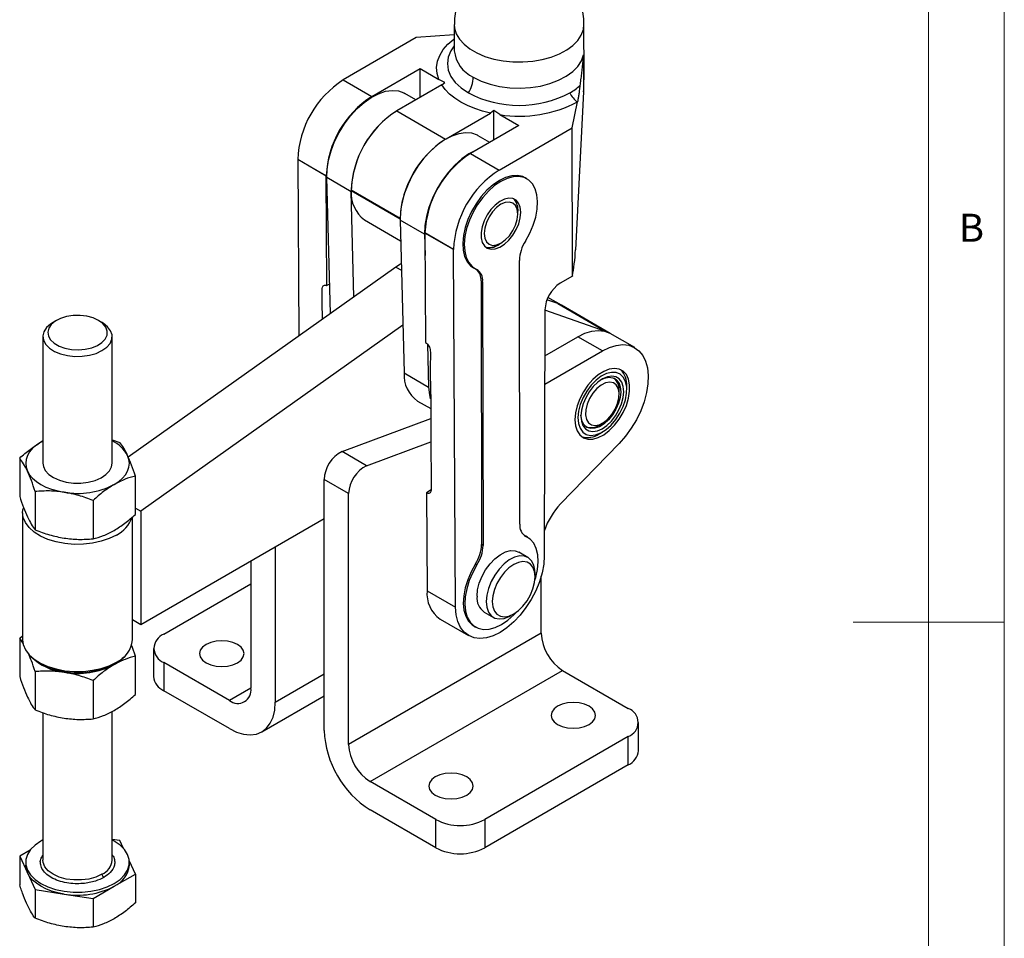
# Model space of a CAD drawing. Units: millimetres. Extents: x 5 to 297, y 6 to 206.
# Drawn here: x 227 to 292, y 85 to 146 of the extents above; entities that cross this region are included whole.
import ezdxf

# ---------------------------------------------------------------- set-up
doc = ezdxf.new("R2010")
doc.units = ezdxf.units.MM
doc.layers.add('SLD-0', color=179, linetype='Continuous')
doc.styles.add('SLDTEXTSTYLE1', font='TXT', dxfattribs={"width": 0.75})

msp = doc.modelspace()

# ---------------------------------------------------------------- linework, layer by layer
at = {"color": 7, "linetype": 'Continuous', "lineweight": 25}
for p, q in [((255.949792, 145.470243), (255.952468, 143.74539)), ((264.526384, 142.148843), (264.52121, 145.483543)), ((253.440947, 144.606281), (248.611289, 141.808195)), ((255.950859, 144.78215), (253.440947, 144.606281)), ((264.493675, 143.462652), (264.497452, 141.028462)), ((250.500274, 140.717707), (253.686121, 142.563443)), ((253.689074, 140.660685), (253.686121, 142.563443)), ((253.686121, 142.563443), (254.935535, 141.842172)), ((248.611289, 141.808195), (250.500274, 140.717707)), ((255.120515, 141.489998), (252.146823, 139.767174)), ((255.332614, 141.648757), (254.935535, 141.842172)), ((255.120515, 141.489998), (255.332614, 141.648757)), ((253.417089, 140.503109), (252.69064, 140.922479)), ((264.497452, 141.028462), (263.963132, 130.588564)), ((263.744503, 138.658165), (264.095233, 140.357695)), ((264.09584, 140.360639), (264.095233, 140.357695)), ((252.146823, 139.767174), (255.379311, 137.901099)), ((255.403217, 137.914949), (258.353003, 139.623922)), ((258.565102, 139.782681), (258.353003, 139.623922)), ((258.56811, 137.844077), (258.565102, 139.782681)), ((258.962293, 139.517574), (258.565102, 139.782681)), ((258.962293, 139.517574), (260.211707, 138.796303)), ((260.211707, 138.796303), (257.025859, 136.950566)), ((258.914845, 135.860078), (263.744503, 138.658165)), ((263.75973, 128.845179), (263.744503, 138.658165)), ((258.296125, 137.686501), (257.539372, 138.123366)), ((257.025859, 136.950566), (258.914845, 135.860078)), ((247.487199, 135.472628), (245.598214, 136.563116)), ((245.598214, 136.563116), (245.598279, 136.545601)), ((247.487265, 135.455113), (245.598279, 136.545601)), ((245.598279, 136.545601), (245.666254, 124.889483)), ((247.487265, 135.455113), (247.487199, 135.472628)), ((247.529409, 128.228384), (247.487265, 135.455113)), ((249.135132, 134.42323), (247.518888, 135.356268)), ((247.758041, 126.375161), (247.518888, 135.356268)), ((260.747385, 135.281703), (260.646369, 135.340018)), ((252.366236, 132.65602), (249.133748, 134.522095)), ((249.133748, 134.522095), (249.133813, 134.504581)), ((249.133813, 134.504581), (252.366301, 132.638505)), ((249.3199, 127.484462), (249.135132, 134.42323)), ((260.144406, 132.953856), (260.144406, 133.187116)), ((260.16212, 133.15657), (260.144406, 133.145629)), ((250.021518, 132.566165), (252.404004, 131.190785)), ((252.366301, 132.638512), (252.366301, 132.638505)), ((252.366301, 132.638505), (252.36762, 132.557154)), ((253.983864, 131.624116), (252.36762, 132.557154)), ((252.36762, 132.557154), (252.636702, 122.452111)), ((253.983864, 131.624116), (254.021455, 130.212434)), ((255.90177, 130.614999), (254.012785, 131.705487)), ((254.012785, 131.705487), (254.01285, 131.687972)), ((255.901835, 130.597484), (254.01285, 131.687972)), ((254.01285, 131.687972), (254.054994, 124.461244)), ((258.831421, 130.912713), (259.033419, 131.029361)), ((255.901835, 130.597484), (255.90177, 130.614999)), ((256.039593, 106.975149), (255.901835, 130.597484)), ((260.277313, 112.46012), (260.250272, 129.887469)), ((252.086617, 129.449505), (234.403473, 116.890165)), ((257.218076, 129.401397), (257.319092, 129.343082)), ((247.706601, 128.306906), (247.529409, 128.228384)), ((257.724894, 128.541218), (257.751931, 111.117248)), ((257.724894, 128.541218), (257.825909, 128.482903)), ((257.825909, 128.482903), (257.852946, 111.058933)), ((263.75973, 128.845179), (262.950761, 128.376499)), ((263.762854, 128.860318), (263.75973, 128.845179)), ((262.786258, 127.034044), (262.075389, 127.283163)), ((263.030942, 126.921895), (262.140465, 127.435957)), ((262.786258, 127.034044), (266.018746, 125.167968)), ((263.030942, 126.921895), (262.786258, 127.034044)), ((266.26343, 125.055819), (263.030942, 126.921895)), ((261.942422, 126.631564), (261.898397, 110.369476)), ((266.018746, 125.167968), (261.942327, 126.596522)), ((229.654419, 125.919173), (229.431846, 125.790643)), ((232.66486, 125.790643), (232.442287, 125.919173)), ((252.552389, 125.618386), (235.230385, 113.315544)), ((266.26343, 125.055819), (266.018746, 125.167968)), ((267.879674, 124.122781), (266.26343, 125.055819)), ((228.762639, 124.857757), (228.762639, 116.482731)), ((233.334067, 116.482731), (233.334067, 124.857757)), ((254.177582, 124.349276), (254.252946, 121.519073)), ((261.934165, 123.581354), (264.120747, 124.843642)), ((265.736991, 123.910604), (264.120747, 124.843642)), ((261.929105, 121.712358), (265.736991, 123.910604)), ((252.636702, 122.452111), (254.252946, 121.519073)), ((266.848159, 121.052607), (266.848159, 121.285866)), ((267.353236, 121.344181), (267.353236, 121.571609)), ((253.523088, 120.595047), (254.390876, 120.094083)), ((248.537705, 117.25121), (254.394525, 119.440259)), ((265.535174, 119.011463), (265.737172, 119.128112)), ((265.540306, 118.431183), (265.737254, 118.544916)), ((228.762639, 117.957993), (228.623987, 117.882288)), ((228.623987, 117.882288), (228.762639, 117.949254)), ((233.334067, 118.027109), (233.84777, 117.848752)), ((250.153949, 116.318172), (254.403085, 117.906333)), ((250.153949, 116.318172), (248.537705, 117.25121)), ((266.847658, 117.796357), (262.976242, 113.800434)), ((227.224279, 116.824206), (227.224279, 114.291435)), ((234.872428, 113.10839), (234.872428, 115.641161)), ((247.352215, 98.832558), (247.352215, 115.418061)), ((248.968459, 114.485023), (247.352215, 115.418061)), ((228.248936, 114.616615), (228.248936, 112.083843)), ((254.415019, 114.737985), (254.112957, 114.521822)), ((232.073011, 114.025092), (232.073011, 111.492321)), ((248.968459, 97.89952), (248.968459, 114.485023)), ((254.112957, 114.521822), (254.150608, 108.065637)), ((234.872428, 113.522188), (235.230385, 113.315544)), ((235.230385, 113.315544), (235.230385, 105.832617)), ((227.419782, 113.216568), (227.419782, 104.817862)), ((234.676924, 104.817862), (234.676924, 112.944115)), ((235.230385, 105.832617), (247.352215, 112.8304)), ((260.683116, 111.658256), (260.581976, 111.710127)), ((260.784131, 111.599941), (260.683116, 111.658256)), ((244.119727, 110.964325), (244.119727, 100.698634)), ((257.852946, 111.058933), (257.751931, 111.117248)), ((242.503483, 110.031287), (242.503483, 101.631671)), ((260.81884, 110.260282), (260.212749, 110.610171)), ((257.349495, 109.837376), (257.450511, 109.779061)), ((261.29232, 108.98052), (261.29232, 109.213779)), ((261.696381, 105.247193), (261.696381, 109.028953)), ((236.745613, 105.188613), (242.503483, 108.51256)), ((254.150608, 108.065637), (256.039593, 106.975149)), ((234.676924, 106.152122), (235.230385, 105.832617)), ((255.008724, 106.191517), (256.897709, 105.101029)), ((257.92722, 106.65109), (258.533312, 106.301201)), ((259.676339, 106.414514), (259.878337, 106.531163)), ((257.254823, 105.719635), (257.355838, 105.66132)), ((227.224279, 104.92604), (227.419782, 105.090621)), ((227.224279, 104.92604), (227.224279, 102.393269)), ((227.477206, 104.562838), (227.224279, 104.92604)), ((261.696381, 105.247193), (248.968459, 97.89952)), ((236.076143, 104.255575), (236.076143, 102.389196)), ((234.872428, 101.210224), (234.872428, 103.742995)), ((228.482149, 103.336905), (228.684212, 103.220219)), ((233.412494, 103.220219), (233.614557, 103.336905)), ((236.745613, 103.322537), (236.745613, 101.456158)), ((241.089269, 100.814998), (236.745613, 103.322537)), ((228.248936, 102.718448), (228.248936, 100.185677)), ((250.382673, 95.45003), (263.110595, 102.797703)), ((263.110595, 102.797703), (267.454251, 100.290164)), ((232.073011, 102.126926), (232.073011, 99.594155)), ((241.089269, 98.948619), (236.745613, 101.456158)), ((243.231952, 98.736442), (247.352215, 101.115019)), ((228.762639, 100.00673), (228.762639, 90.260106)), ((233.334067, 90.260106), (233.334067, 100.085428)), ((268.123721, 97.490747), (268.123721, 99.357126)), ((267.454251, 98.424088), (257.958817, 92.942491)), ((267.454251, 96.557709), (267.454251, 98.424088)), ((267.454251, 96.557709), (257.958817, 91.076112)), ((254.726329, 92.942491), (250.382673, 95.45003)), ((254.726329, 91.076112), (250.382673, 93.583651)), ((254.726329, 91.076112), (254.726329, 92.942491)), ((257.958817, 92.942491), (257.958817, 91.076112)), ((233.84777, 91.549559), (233.334067, 91.62902)), ((233.472719, 91.519684), (233.334067, 91.59539)), ((234.084422, 91.039699), (233.84777, 91.549559)), ((227.915195, 90.92387), (227.224279, 90.525012)), ((227.224279, 90.525012), (227.736607, 89.421216)), ((227.224279, 90.525012), (227.224279, 88.628723)), ((227.619782, 90.120127), (227.619782, 89.93349)), ((234.872428, 89.341967), (234.474125, 90.200097)), ((234.476924, 89.93349), (234.476924, 90.120127)), ((227.736607, 89.421216), (228.248936, 88.317421)), ((233.472719, 88.533933), (234.872428, 89.341967)), ((234.872428, 89.341967), (234.872428, 87.445679)), ((232.073011, 87.725898), (233.472719, 88.533933)), ((228.248936, 88.317421), (230.160973, 88.021659)), ((228.248936, 88.317421), (228.248936, 86.421132)), ((230.160973, 88.021659), (232.073011, 87.725898)), ((232.073011, 87.725898), (232.073011, 85.82961))]:
    msp.add_line(p, q, dxfattribs=at)
at = {"color": 8, "linetype": 'Continuous', "lineweight": 25}
for p, q in [((252.086617, 129.449505), (252.456051, 129.236235)), ((260.682991, 111.651812), (260.584672, 111.708571)), ((244.119727, 100.698634), (247.352215, 102.564709)), ((242.503483, 101.631406), (241.089269, 100.814998))]:
    msp.add_line(p, q, dxfattribs=at)
at = {"color": 8, "linetype": 'Continuous', "lineweight": 25, "flags": 128}
for points in [[(255.949793, 145.469359), (255.969434, 145.235455), (256.081995, 144.861739), (256.291912, 144.502442), (256.594262, 144.165985), (256.981961, 143.860255), (257.445919, 143.592418), (257.975263, 143.368751), (258.557585, 143.194497), (259.179236, 143.07374), (259.825645, 143.009311), (260.481661, 143.002721), (261.131906, 143.054122), (261.761141, 143.162312), (262.354616, 143.324753), (262.898421, 143.537639), (263.379809, 143.795979), (263.787498, 144.093718), (264.11193, 144.423878), (264.345502, 144.77872), (264.48274, 145.149926), (264.521211, 145.482389)], [(254.935535, 141.842172), (254.81605, 142.238521), (254.784796, 142.640531), (254.842281, 143.041664), (254.987571, 143.435393), (255.218303, 143.815315), (255.530722, 144.175249), (255.919747, 144.50934), (255.951246, 144.532761)], [(232.664597, 89.327068), (232.264426, 89.142841), (231.803277, 89.014638), (231.304272, 88.948888), (230.792434, 88.948888), (230.293429, 89.014638), (229.83228, 89.142841), (229.432109, 89.327068), (229.112983, 89.558082), (228.890905, 89.824298), (228.777011, 90.112367), (228.762639, 90.260106)]]:
    msp.add_lwpolyline(points, dxfattribs=at)
at = {"color": 7, "linetype": 'Continuous', "lineweight": 25, "flags": 128}
for points in [[(255.95197, 144.066524), (255.727592, 143.739742), (255.553807, 143.320934), (255.4954, 142.891678), (255.553809, 142.462542), (255.727594, 142.044093), (256.012478, 141.646636), (256.401446, 141.279956), (256.884919, 140.953083)], [(257.207724, 141.996332), (257.728589, 141.740309), (258.313413, 141.535557), (258.947291, 141.387294), (259.614069, 141.299299), (260.296752, 141.273814), (260.977943, 141.311489), (261.64028, 141.411363), (262.266883, 141.570892), (262.841783, 141.786009), (263.350328, 142.051233), (263.779556, 142.359803), (264.11853, 142.703855), (264.358609, 143.074621), (264.493675, 143.462652)], [(258.353003, 139.623922), (257.811852, 139.758334), (257.299029, 139.925741), (256.820517, 140.124192), (256.381899, 140.35137), (255.988291, 140.604625), (255.644287, 140.881003), (255.353899, 141.17728), (255.120515, 141.489998)], [(247.518888, 135.356268), (247.541831, 135.918002), (247.638794, 136.51157), (247.807391, 137.122357), (248.04347, 137.735322), (248.341217, 138.335373), (248.693302, 138.907734), (249.091054, 139.438312), (249.52468, 139.914042), (249.983503, 140.323211), (250.456224, 140.655742), (250.931205, 140.903449), (251.396748, 141.060232), (251.841391, 141.122229), (252.254186, 141.087916), (252.624967, 140.958136), (252.69064, 140.922479)], [(257.539372, 138.123366), (257.4737, 138.159022), (257.102918, 138.288802), (256.690123, 138.323116), (256.24548, 138.261118), (255.779937, 138.104336), (255.304957, 137.856629), (254.832235, 137.524097), (254.373412, 137.114929), (253.939786, 136.639198), (253.542034, 136.10862), (253.189949, 135.536259), (252.892202, 134.936208), (252.656123, 134.323243), (252.487526, 133.712457), (252.390563, 133.118888), (252.36762, 132.557154)], [(257.435571, 137.187935), (257.396181, 137.171298), (256.921201, 136.923591), (256.448479, 136.591059), (255.989657, 136.181891), (255.55603, 135.70616), (255.158278, 135.175582), (254.806193, 134.603221), (254.508446, 134.00317), (254.272367, 133.390205), (254.10377, 132.779419), (254.006807, 132.185851), (253.983864, 131.624116)], [(260.646369, 135.340018), (260.470394, 135.42261), (260.126388, 135.496476), (259.747027, 135.477802), (259.343544, 135.36714), (258.927883, 135.167766), (258.51235, 134.885583), (258.109248, 134.528946), (257.730511, 134.108413), (257.387352, 133.636433), (257.089929, 133.126981), (256.847049, 132.595139), (256.665902, 132.056653), (256.551851, 131.527464), (256.508273, 131.02324), (256.536457, 130.558909), (256.63557, 130.148217), (256.802676, 129.803324), (257.03283, 129.53444), (257.218076, 129.401397)], [(260.652715, 131.163966), (260.938013, 131.680089), (261.16692, 132.214931), (261.332657, 132.752659), (261.430318, 133.277353), (261.457012, 133.773478), (261.411949, 134.226347), (261.296462, 134.622552), (261.11397, 134.950363), (260.869877, 135.200075), (260.57141, 135.364295), (260.227403, 135.438161), (259.848042, 135.419487), (259.444559, 135.308825), (259.028898, 135.109451), (258.613366, 134.827269), (258.210264, 134.470631), (257.831527, 134.050098), (257.488367, 133.578119), (257.190944, 133.068667), (256.948064, 132.536824), (256.766917, 131.998338), (256.652866, 131.469149), (256.609288, 130.964925), (256.637472, 130.500594), (256.736585, 130.089902), (256.903692, 129.745009), (257.133845, 129.476125), (257.420232, 129.291211)], [(260.346434, 133.073199), (260.310495, 133.402092), (260.205698, 133.672238), (260.037694, 133.869075), (259.815539, 133.98199), (259.55121, 134.004897), (259.258957, 133.936561), (258.954536, 133.780666), (258.654357, 133.545615), (258.374604, 133.244081), (258.130358, 132.89232), (257.934787, 132.509294), (257.798433, 132.115654), (257.728648, 131.732619), (257.729194, 131.380841), (257.800041, 131.079282), (257.937371, 130.844201), (258.133778, 130.688271), (258.378676, 130.619897), (258.658861, 130.642766), (258.959229, 130.755645), (259.263587, 130.952449), (259.555527, 131.222568), (259.81931, 131.551439), (260.040716, 131.921334), (260.207808, 132.312311), (260.311579, 132.703292), (260.346434, 133.073199)], [(257.92207, 131.670929), (257.959932, 131.360686), (258.070939, 131.115301), (258.247524, 130.951496), (258.477654, 130.880433), (258.745647, 130.906956), (259.033238, 131.029257), (259.320829, 131.239002), (259.588822, 131.521896), (259.818952, 131.858662), (259.995538, 132.226348), (260.106544, 132.599899), (260.144406, 132.953856), (260.106544, 133.264099), (259.995538, 133.509484), (259.818952, 133.67329), (259.588822, 133.744352), (259.320829, 133.717829), (259.033238, 133.595528), (258.745647, 133.385783), (258.477654, 133.102889), (258.247524, 132.766123), (258.070939, 132.398437), (257.959932, 132.024886), (257.92207, 131.670929)], [(252.444263, 129.678916), (252.385694, 129.644697), (252.086617, 129.449505)], [(263.030942, 126.921895), (262.994449, 126.942256), (262.786258, 127.034044)], [(229.431846, 125.790643), (229.266837, 125.684446), (229.000645, 125.444033), (228.830202, 125.176206), (228.763477, 124.893488), (228.80359, 124.6091), (228.948666, 124.336339), (229.191921, 124.087959), (229.521981, 123.875574), (229.923412, 123.709114), (230.377444, 123.596364), (230.862847, 123.542595), (231.356925, 123.550321), (231.836573, 123.619182), (232.279366, 123.745957), (232.664597, 123.924719)], [(232.442061, 125.919304), (232.083082, 126.083163), (231.668321, 126.194814), (231.220137, 126.248238), (230.762692, 126.240554), (230.320648, 126.172177), (229.917834, 126.046793), (229.575967, 125.871161), (229.313476, 125.65475), (229.144513, 125.409227), (229.078187, 125.147827), (229.118073, 124.884644), (229.26202, 124.633864), (229.50227, 124.409009), (229.825869, 124.222199), (230.215372, 124.083506), (230.649782, 124.000407), (231.105679, 123.977381), (231.558485, 124.01567), (231.98379, 124.113211), (232.358666, 124.264743), (232.662902, 124.462099), (232.880097, 124.694638), (232.998543, 124.949825), (233.011853, 125.213902), (232.91931, 125.472633), (232.725904, 125.71207), (232.442061, 125.919304)], [(232.664597, 123.924719), (232.974255, 124.147108), (233.19386, 124.402727), (233.313143, 124.679622), (233.326527, 124.964847), (233.233387, 125.245064), (233.038076, 125.507171), (232.749728, 125.738912), (232.66486, 125.790643)], [(264.120747, 124.843642), (264.584655, 125.070204), (265.037627, 125.208932), (265.468985, 125.256557), (265.868561, 125.211956), (266.226937, 125.076181), (266.26343, 125.055819)], [(265.736991, 123.910604), (266.200899, 124.137166), (266.653871, 124.275894), (267.085229, 124.32352), (267.484806, 124.278919), (267.843181, 124.143143), (268.151907, 123.919393), (268.403707, 123.612944), (268.592644, 123.231018), (268.714266, 122.782621), (268.765704, 122.27832), (268.745747, 121.730005), (268.654865, 121.1506), (268.495199, 120.553764), (268.270515, 119.953566), (267.986109, 119.364155), (267.648684, 118.799424), (267.266194, 118.272686), (266.847658, 117.796357)], [(263.923768, 119.364391), (263.960884, 118.964331), (264.070715, 118.623503), (264.248764, 118.355861), (264.48774, 118.172363), (264.777861, 118.080521), (265.107249, 118.084094), (265.462419, 118.182938), (265.82883, 118.373004), (266.191481, 118.646512), (266.535525, 118.992264), (266.846877, 119.396105), (267.11279, 119.841502), (267.322378, 120.310221), (267.467059, 120.783071), (267.540912, 121.240694), (267.540912, 121.664355), (267.467059, 122.03671), (267.322378, 122.342514), (267.11279, 122.569247), (266.846877, 122.707627), (266.535525, 122.751989), (266.191481, 122.700517), (265.82883, 122.555317), (265.462419, 122.322334), (265.107249, 122.011108), (264.777861, 121.634378), (264.48774, 121.207569), (264.248764, 120.748154), (264.070715, 120.274942), (263.960884, 119.807306), (263.923768, 119.364391)], [(264.120842, 119.498316), (264.154874, 119.116299), (264.262884, 118.794826), (264.439822, 118.548931), (264.677415, 118.390111), (264.964551, 118.325792), (265.287807, 118.358982), (265.632065, 118.488129), (265.98123, 118.707194), (266.318975, 119.005933), (266.629506, 119.370378), (266.898305, 119.783489), (267.112802, 120.225948), (267.262968, 120.677066), (267.34178, 121.11575), (267.345555, 121.521488), (267.274114, 121.875307), (267.1308, 122.160663), (266.922313, 122.364214), (266.658401, 122.476442), (266.351405, 122.492098), (266.01568, 122.410451), (265.666924, 122.235319), (265.321444, 121.97489), (264.995395, 121.641342), (264.704022, 121.250272), (264.460949, 120.819965), (264.277543, 120.370542), (264.162379, 119.923017), (264.120842, 119.498316)], [(265.752297, 122.056465), (265.436566, 121.8371), (265.135898, 121.546231), (264.865372, 121.198444), (264.638553, 120.811179), (264.466814, 120.403854), (264.358767, 119.996895), (264.31983, 119.610708), (264.351955, 119.264658), (264.453532, 118.976098), (264.619467, 118.759497), (264.841439, 118.625716), (265.108318, 118.581464), (265.406721, 118.62896), (265.721686, 118.765822), (266.037417, 118.985187), (266.338085, 119.276056), (266.60861, 119.623842), (266.83543, 120.011107), (267.007169, 120.418432), (267.115216, 120.825391), (267.154153, 121.211578), (267.122027, 121.557628), (267.020451, 121.846189), (266.854516, 122.06279), (266.632544, 122.196571), (266.365665, 122.240823), (266.067262, 122.193327), (265.752297, 122.056465)], [(264.645884, 120.023974), (264.628662, 119.679658), (264.686972, 119.385191), (264.816838, 119.160641), (265.009412, 119.021311), (265.251569, 118.976695), (265.526806, 119.029835), (265.816368, 119.177109), (266.10052, 119.40848), (266.359898, 119.708181), (266.576826, 120.055788), (266.736521, 120.427611), (266.828099, 120.798312), (266.84532, 121.142629), (266.787011, 121.437096), (266.657144, 121.661646), (266.464571, 121.800976), (266.222414, 121.845591), (265.947176, 121.792451), (265.657615, 121.645178), (265.373463, 121.413807), (265.114085, 121.114106), (264.897157, 120.766499), (264.737462, 120.394675), (264.645884, 120.023974)], [(265.685328, 122.016812), (265.878523, 122.103381), (266.17033, 122.166977), (266.43333, 122.13906), (266.653344, 122.021134), (266.818512, 121.819557), (266.919929, 121.545196), (266.952128, 121.212842)], [(254.252946, 121.519073), (254.304589, 121.003005), (254.364901, 120.741514)], [(266.952128, 121.212842), (266.913373, 120.840411), (266.805753, 120.447982), (266.63507, 120.056711), (266.410526, 119.687692), (266.144225, 119.360817), (265.850525, 119.09371), (265.545258, 118.90077), (265.244882, 118.792398), (264.96559, 118.774436), (264.722438, 118.847854), (264.528536, 119.008693), (264.394336, 119.248282), (264.327073, 119.553705), (264.320681, 119.652918)], [(228.623987, 117.882288), (228.328284, 117.687635), (228.079123, 117.472367), (227.880766, 117.240166), (227.736607, 116.995004), (227.649114, 116.741078), (227.619782, 116.482731), (227.649114, 116.224384), (227.736607, 115.970458)], [(233.472719, 115.083174), (233.768422, 115.277826), (234.017583, 115.493095), (234.21594, 115.725296), (234.360099, 115.970458), (234.447593, 116.224384), (234.476924, 116.482731), (234.447593, 116.741078), (234.360099, 116.995004)], [(227.736607, 115.970458), (227.880766, 115.725296), (228.079123, 115.493095), (228.328284, 115.277826), (228.623987, 115.083174), (228.961171, 114.912469), (229.334067, 114.768631), (229.736296, 114.654122), (230.160973, 114.570901)], [(228.762639, 116.482731), (228.789503, 116.281021), (228.917427, 116.005414), (229.14499, 115.752126), (229.461552, 115.533), (229.852312, 115.358282), (230.298997, 115.236143), (230.780721, 115.172292), (231.274959, 115.169717), (231.758601, 115.228536), (232.209033, 115.346), (232.605193, 115.516616), (232.928557, 115.732407), (233.164004, 115.983282), (233.300526, 116.257511), (233.334067, 116.482731)], [(233.614141, 111.73537), (233.143614, 111.506352), (232.61281, 111.326534), (232.037, 111.201089), (231.432748, 111.133625), (230.817438, 111.126084), (230.208771, 111.178682), (229.624258, 111.289907), (229.080712, 111.456558), (228.593773, 111.673841), (228.177447, 111.935506), (227.843711, 112.234024), (227.602168, 112.560809), (227.459765, 112.906458), (227.420599, 113.261029), (227.45426, 113.504647)], [(261.279536, 108.754055), (261.336305, 108.944684), (261.450356, 109.473873), (261.493935, 109.978097), (261.465751, 110.442429), (261.366638, 110.853121), (261.199531, 111.198014), (260.969378, 111.466898), (260.682991, 111.651812)], [(257.453741, 107.697593), (257.491527, 108.120623), (257.603121, 108.567501), (257.783304, 109.01733), (258.02365, 109.449078), (258.312922, 109.842556), (258.637594, 110.179366), (258.982483, 110.443759), (259.331464, 110.623372), (259.668218, 110.709806), (259.977, 110.699021), (260.212749, 110.610171)], [(261.898397, 110.369476), (261.861126, 109.820548), (261.753085, 109.24393), (261.576917, 108.653732), (261.336935, 108.064395), (261.039009, 107.490341), (260.69043, 106.945617), (260.299727, 106.44355), (259.876462, 105.996428), (259.430991, 105.61519), (258.974214, 105.309166), (258.517309, 105.085844), (258.071455, 104.950688), (257.647564, 104.907006), (257.256007, 104.955866), (256.906365, 105.096073), (256.607194, 105.324197), (256.365815, 105.634654), (256.188134, 106.019848), (256.078499, 106.470355), (256.039593, 106.975149)], [(261.29232, 109.213779), (261.282846, 109.410101), (261.207715, 109.760875), (261.060967, 110.04244), (260.849462, 110.24163), (260.583091, 110.349132), (260.27431, 110.359917), (259.937555, 110.273482), (259.588574, 110.09387), (259.243685, 109.829477), (258.919014, 109.492667), (258.629742, 109.099189), (258.389395, 108.667441), (258.209213, 108.217611), (258.097619, 107.770734), (258.059832, 107.347704), (258.059832, 107.347704)], [(258.463893, 107.347704), (258.49935, 107.004778), (258.603944, 106.719986), (258.77243, 106.507608), (258.996359, 106.378295), (259.264502, 106.33853), (259.563415, 106.390307), (259.878107, 106.53103), (260.192799, 106.753643), (260.491711, 107.046982), (260.759854, 107.396339), (260.983783, 107.784195), (261.152269, 108.191102), (261.256863, 108.596656), (261.29232, 108.98052), (261.256863, 109.323446), (261.152269, 109.608238), (260.983783, 109.820615), (260.759854, 109.949928), (260.491711, 109.989694), (260.192799, 109.937916), (259.878107, 109.797193), (259.563415, 109.574581), (259.264502, 109.281241), (258.996359, 108.931884), (258.77243, 108.544028), (258.603944, 108.137121), (258.49935, 107.731567), (258.463893, 107.347704)], [(257.349495, 109.837376), (257.064196, 109.321253), (256.835289, 108.786411), (256.669552, 108.248682), (256.57189, 107.723988), (256.545195, 107.227863), (256.590258, 106.774993), (256.705745, 106.378788), (256.888236, 106.050977), (257.132329, 105.801264), (257.254823, 105.719635)], [(257.450511, 109.779061), (257.165211, 109.262938), (256.936305, 108.728096), (256.770567, 108.190367), (256.672905, 107.665674), (256.646211, 107.169548), (256.691274, 106.716679), (256.80676, 106.320473), (256.989251, 105.992662), (257.233344, 105.74295), (257.531812, 105.578729), (257.875818, 105.504862), (258.255179, 105.523536), (258.658662, 105.634198), (259.074323, 105.833571), (259.489856, 106.115753), (259.892958, 106.47239), (260.068057, 106.655484)], [(258.059832, 107.347704), (258.097619, 106.968301), (258.209213, 106.650267), (258.389395, 106.408472), (258.629742, 106.254222), (258.919014, 106.19473), (259.243685, 106.232778), (259.588574, 106.366586), (259.676339, 106.414514)], [(227.419782, 104.817862), (227.459765, 104.507753), (227.602168, 104.162103), (227.843711, 103.835319), (228.177447, 103.5368), (228.593773, 103.275135), (229.080712, 103.057852), (229.624258, 102.891201), (230.208771, 102.779977), (230.817438, 102.727378), (231.432748, 102.734919), (232.037, 102.802383), (232.61281, 102.927828), (233.143614, 103.107647), (233.614141, 103.336665)], [(239.543736, 104.506329), (239.309899, 104.330405), (239.162902, 104.125536), (239.112765, 103.905686), (239.162902, 103.685835), (239.309899, 103.480967), (239.543736, 103.305043), (239.848479, 103.170051), (240.203359, 103.085192), (240.584193, 103.056248), (240.965027, 103.085192), (241.319907, 103.170051), (241.62465, 103.305043), (241.858488, 103.480967), (242.005484, 103.685835), (242.055622, 103.905686), (242.005484, 104.125536), (241.858488, 104.330405), (241.62465, 104.506329), (241.319907, 104.64132), (240.965027, 104.72618), (240.584193, 104.755123), (240.203359, 104.72618), (239.848479, 104.64132), (239.543736, 104.506329)], [(241.089269, 98.948619), (241.563337, 98.718029), (242.025732, 98.579286), (242.465068, 98.535805), (242.870528, 98.588658), (243.232126, 98.736542), (243.540961, 98.975817), (243.789427, 99.30059), (243.971406, 99.702865), (244.082417, 100.172736), (244.119727, 100.698634)], [(262.777244, 100.424288), (262.543407, 100.248364), (262.396411, 100.043496), (262.346273, 99.823645), (262.396411, 99.603795), (262.543407, 99.398926), (262.777244, 99.223002), (263.081987, 99.088011), (263.436868, 99.003151), (263.817702, 98.974208), (264.198535, 99.003151), (264.553416, 99.088011), (264.858159, 99.223002), (265.091996, 99.398926), (265.238992, 99.603795), (265.28913, 99.823645), (265.238992, 100.043496), (265.091996, 100.248364), (264.858159, 100.424288), (264.553416, 100.55928), (264.198535, 100.644139), (263.817702, 100.673083), (263.436868, 100.644139), (263.081987, 100.55928), (262.777244, 100.424288)], [(254.696024, 95.759099), (254.462187, 95.583175), (254.31519, 95.378307), (254.265053, 95.158456), (254.31519, 94.938605), (254.462187, 94.733737), (254.696024, 94.557813), (255.000767, 94.422821), (255.355648, 94.337962), (255.736481, 94.309018), (256.117315, 94.337962), (256.472196, 94.422821), (256.776938, 94.557813), (257.010776, 94.733737), (257.157772, 94.938605), (257.20791, 95.158456), (257.157772, 95.378307), (257.010776, 95.583175), (256.776938, 95.759099), (256.472196, 95.894091), (256.117315, 95.97895), (255.736481, 96.007894), (255.355648, 95.97895), (255.000767, 95.894091), (254.696024, 95.759099)], [(228.762639, 91.59539), (228.623987, 91.519684), (228.239832, 91.255391), (227.941012, 90.956604), (227.736607, 90.632401), (227.632828, 90.292632), (227.632828, 89.947623), (227.736607, 89.607854), (227.941012, 89.283651), (228.239832, 88.984864), (228.623987, 88.720571), (229.081805, 88.498803), (229.599376, 88.326298), (230.160973, 88.208297), (230.749533, 88.148387), (231.347173, 88.148387), (231.935733, 88.208297), (232.49733, 88.326298), (233.014901, 88.498803), (233.472719, 88.720571), (233.856874, 88.984864), (234.155694, 89.283651), (234.360099, 89.607854), (234.463878, 89.947623), (234.463878, 90.292632), (234.360099, 90.632401), (234.155694, 90.956604), (233.856874, 91.255391), (233.472719, 91.519684), (233.472719, 91.519684)], [(227.736607, 89.421216), (227.649114, 89.675143), (227.619782, 89.93349)], [(230.160973, 88.021659), (229.736296, 88.104881), (229.334067, 88.21939), (228.961171, 88.363227), (228.623987, 88.533933), (228.328284, 88.728585), (228.079123, 88.943854), (227.880766, 89.176055), (227.736607, 89.421216)]]:
    msp.add_lwpolyline(points, dxfattribs=at)
at = {"color": 8, "linetype": 'Continuous', "lineweight": 25}
for centre, radius, start, end in [((258.124106, 143.978959), 2.184163, 186.13881796, 245.19335148), ((232.214897, 90.356433), 1.123309, 293.59917076, 355.08068829)]:
    msp.add_arc(centre, radius, start, end, dxfattribs=at)
at = {"color": 7, "linetype": 'Continuous', "lineweight": 25}
for centre, radius, start, end in [((255.126189, 142.068841), 2.082798, 327.6084962, 358.00493206), ((252.135013, 136.295984), 6.542255, 122.58907082, 177.6598595), ((261.733334, 144.218984), 3.752774, 299.72490782, 312.19381146), ((254.023999, 135.205496), 6.542255, 122.58907085, 177.65985949), ((260.232893, 147.358305), 7.227434, 242.40418028, 297.71421302), ((264.799283, 141.459195), 1.304476, 202.4990071, 237.3671617), ((260.249904, 147.751164), 8.333663, 261.11178188, 297.47885523), ((255.670547, 134.254963), 6.542255, 122.58907082, 177.6598595), ((255.630798, 134.281788), 6.497205, 122.17772446, 178.75259085), ((258.903036, 132.388888), 6.542255, 122.58907121, 177.65985519), ((260.549584, 131.438355), 6.542255, 122.58907082, 177.65985949), ((262.438569, 130.347867), 6.542255, 122.58907082, 177.6598595), ((251.301126, 134.324638), 2.17477, 175.25386344, 233.9573025), ((259.43304, 133.479311), 0.646956, 47.26348162, 48.71515715), ((259.403344, 133.44926), 0.689182, 35.63220278, 47.14567018), ((259.356765, 133.413825), 0.747685, 34.4415845, 35.75975849), ((259.290113, 133.370884), 0.826943, 24.08825569, 34.28344222), ((259.203092, 133.32918), 0.923411, 23.10165693, 24.24678646), ((259.095293, 133.286273), 1.039405, 14.19306804, 22.94561809), ((258.967166, 133.25068), 1.172352, 13.36749368, 14.34415764), ((258.821285, 133.219162), 1.32157, 5.77798401, 13.234714), ((258.821135, 133.230142), 1.339875, 5.82898854, 13.18370949), ((258.658704, 133.199417), 1.485317, 5.07024885, 5.90438504), ((258.521146, 133.188968), 1.623261, 359.9346179, 5.00852044), ((258.48002, 133.197566), 1.6826, 358.60386482, 4.92191459), ((258.16758, 131.969972), 1.244734, 284.47730016, 292.23802616), ((258.111251, 132.116356), 1.401551, 292.10474654, 292.9717961), ((258.031503, 132.268589), 1.592343, 293.12881773, 299.6835471), ((258.042469, 132.270783), 1.57058, 293.08335404, 299.72901076), ((257.846556, 132.58896), 1.962317, 300.49533205, 306.1974286), ((262.760191, 129.797851), 2.511519, 147.04776219, 177.95508927), ((258.228627, 131.401056), 0.666315, 249.44692366, 261.22259401), ((258.237493, 131.449324), 0.715372, 261.11076345, 262.46833977), ((258.24458, 131.518897), 0.785277, 262.62105977, 273.17409047), ((258.242125, 131.605834), 0.87222, 273.01890784, 274.20841596), ((258.231561, 131.71228), 0.979158, 274.36781194, 283.47608594), ((258.205544, 131.833686), 1.103288, 283.3207344, 284.33774288), ((258.158351, 131.963605), 1.261971, 284.53038009, 292.18494621), ((256.807967, 128.605042), 0.919146, 356.01824781, 48.35163938), ((257.000573, 128.574635), 0.830418, 353.6579089, 59.64490157), ((264.137009, 126.527196), 2.197067, 122.67840893, 177.27723374), ((254.704709, 122.299111), 2.07366, 175.76871129, 235.26202894), ((265.932994, 121.665915), 1.422995, 356.43536551, 45.05014872), ((265.900881, 121.37349), 0.951322, 354.71517135, 51.45094683), ((264.983957, 119.801327), 0.963185, 248.93480885, 304.90982603), ((232.362709, 115.89495), 2.280282, 28.84360045, 64.78718477), ((264.757398, 119.558773), 1.372263, 253.99482573, 304.5304131), ((249.470838, 115.347857), 2.119786, 116.11676083, 178.10209311), ((251.087082, 114.414819), 2.119786, 116.11676095, 178.10209304), ((231.054173, 119.757571), 5.263018, 260.22890302, 297.35717484), ((266.447298, 110.478714), 4.804378, 136.25941941, 161.0644079), ((232.729001, 113.540411), 2.010384, 296.12200028, 341.67118681), ((261.102649, 112.368389), 0.830418, 173.6579089, 239.64490155), ((255.244527, 111.202455), 2.508851, 327.03645124, 358.05370722), ((255.345542, 111.144141), 2.508851, 327.0364523, 358.05369798), ((256.193761, 107.867633), 2.052725, 174.46471102, 234.73917984), ((258.57775, 107.575778), 1.130591, 173.81468974, 234.87312987), ((232.898966, 104.971695), 1.784601, 293.6249132, 355.05494584), ((237.099732, 104.255575), 0.997978, 110.7834208, 249.21657918), ((264.766813, 105.386915), 3.07361, 182.60547853, 237.39452164), ((230.553326, 106.334182), 3.682409, 225.82479083, 263.88365387), ((232.284283, 105.327431), 2.449971, 299.01783834, 318.15818368), ((231.048371, 107.700763), 5.066017, 242.18163014, 297.81299493), ((231.054173, 107.859405), 5.263018, 260.22890302, 297.35717484), ((237.220045, 102.503268), 1.149575, 185.69479924, 245.6253417), ((241.641334, 101.491817), 0.873418, 230.79671476, 9.21403699), ((267.100132, 99.357126), 0.997978, 290.78342081, 69.21657919), ((253.884756, 99.104851), 6.538214, 182.38685613, 237.61314402), ((252.038891, 98.039242), 3.07361, 182.60547849, 237.39452166), ((266.979819, 97.604819), 1.149575, 294.37465831, 354.30520075), ((256.342573, 96.061831), 3.513193, 242.60967224, 297.39032777), ((256.342573, 94.195452), 3.513193, 242.60967224, 297.39032777), ((232.753675, 90.109905), 1.732256, 294.52506174, 354.15479732), ((231.054173, 93.20833), 5.263018, 260.22890302, 297.35717485)]:
    msp.add_arc(centre, radius, start, end, dxfattribs=at)
for centre, major_axis, ratio, start_param, end_param in [((260.250798, 135.618682), (2.748196, 11.081939), 0.295562145, 5.294040722, 5.41374888), ((263.761046, 130.025759), (0.143927, 1.564604), 0.10247615, 3.881511127, 5.089755942)]:
    msp.add_ellipse(centre, major_axis=major_axis, ratio=ratio, start_param=start_param, end_param=end_param, dxfattribs=at)
for points, knots in [([(256.634983, 147.783306), (256.568555, 147.681096), (256.392298, 147.409901), (256.186677, 146.92118), (256.024003, 146.3332), (255.948072, 145.842037), (255.957811, 145.55236), (255.960649, 145.467948)], [0, 0, 0, 0, 0.149201589, 0.395879069, 0.645187737, 0.89660718, 1, 1, 1, 1]), ([(264.510404, 145.482504), (264.511349, 145.606076), (264.513889, 145.938068), (264.417391, 146.474883), (264.22642, 147.075423), (263.998576, 147.565964), (263.806599, 147.830937), (263.739089, 147.924117)], [0, 0, 0, 0, 0.142159575, 0.381929597, 0.623592662, 0.867634534, 1, 1, 1, 1]), ([(264.493675, 143.462652), (264.477711, 143.320982), (264.445989, 143.039477), (264.398568, 142.623753), (264.351082, 142.217785), (264.303187, 141.821056), (264.270294, 141.566099), (264.25385, 141.43864)], [0, 0, 0, 0, 0.204926434, 0.407197831, 0.604572046, 0.802315515, 1, 1, 1, 1]), ([(264.25385, 141.43864), (264.241261, 141.328462), (264.216108, 141.108312), (264.176014, 140.822967), (264.135875, 140.567198), (264.109258, 140.429868), (264.09584, 140.360639)], [0, 0, 0, 0, 0.2607201246, 0.5209559935, 0.7585109426, 1, 1, 1, 1]), ([(247.231537, 126.001215), (247.231357, 126.030715), (247.229614, 126.317067), (247.226879, 126.775009), (247.223433, 127.317638), (247.221522, 127.680626), (247.21934, 127.932953), (247.219843, 128.118829), (247.28132, 128.220387), (247.365757, 128.264074), (247.454548, 128.259791), (247.511129, 128.236053), (247.529409, 128.228384)], [0, 0, 0, 0, 0.034087855, 0.330879481, 0.529051988, 0.661374933, 0.749729076, 0.821880802, 0.87296102, 0.924089501, 0.975475472, 1, 1, 1, 1]), ([(254.054994, 124.461244), (254.094425, 124.429936), (254.172078, 124.368281), (254.269376, 124.231456), (254.339631, 124.083153), (254.399868, 123.786845), (254.32554, 122.891675), (254.420387, 120.806115), (254.39602, 118.575617), (254.40969, 116.780889), (254.413808, 115.970666), (254.416988, 115.429898), (254.418766, 115.068139), (254.420683, 114.816488), (254.420426, 114.63088), (254.359109, 114.529712), (254.275218, 114.48641), (254.187113, 114.490733), (254.131026, 114.514246), (254.112957, 114.521822)], [0, 0, 0, 0, 0.013266664, 0.026126914, 0.038981227, 0.051636234, 0.103775834, 0.310743914, 0.646301267, 0.75781257, 0.832266808, 0.881978661, 0.915170437, 0.937332032, 0.955519164, 0.968284976, 0.981062909, 0.993899396, 1, 1, 1, 1]), ([(227.224279, 116.824206), (227.451597, 117.025322), (227.910403, 117.431241), (228.384689, 117.731031), (228.623987, 117.882288)], [0, 0, 0, 0, 0.495457963, 1, 1, 1, 1]), ([(234.360099, 116.995004), (234.274252, 117.167358), (234.100653, 117.515892), (233.932679, 117.73699), (233.84777, 117.848752)], [0, 0, 0, 0, 0.494510729, 1, 1, 1, 1]), ([(227.736607, 115.970458), (227.650761, 116.142811), (227.477161, 116.491345), (227.309188, 116.712443), (227.224279, 116.824206)], [0, 0, 0, 0, 0.494510729, 1, 1, 1, 1]), ([(234.872428, 115.641161), (234.789223, 115.89031), (234.621289, 116.393176), (234.447688, 116.793184), (234.360099, 116.995004)], [0, 0, 0, 0, 0.495457963, 1, 1, 1, 1]), ([(228.248936, 114.616615), (228.165732, 114.865764), (227.997797, 115.36863), (227.824196, 115.768637), (227.736607, 115.970458)], [0, 0, 0, 0, 0.495457963, 1, 1, 1, 1]), ([(234.872428, 115.641161), (234.645109, 115.579821), (234.186303, 115.456015), (233.712017, 115.208205), (233.472719, 115.083174)], [0, 0, 0, 0, 0.495457963, 1, 1, 1, 1]), ([(230.160973, 114.570901), (229.840589, 114.607859), (229.192708, 114.682596), (228.565821, 114.638769), (228.248936, 114.616615)], [0, 0, 0, 0, 0.494510729, 1, 1, 1, 1]), ([(232.073011, 114.025092), (231.762487, 114.143013), (231.135748, 114.381016), (230.48786, 114.507224), (230.160973, 114.570901)], [0, 0, 0, 0, 0.4954579635, 1, 1, 1, 1]), ([(233.472719, 115.083174), (233.238182, 114.935178), (232.7639, 114.635902), (232.304986, 114.23018), (232.073011, 114.025092)], [0, 0, 0, 0, 0.4945107285, 1, 1, 1, 1]), ([(227.224279, 114.291435), (227.307483, 114.042286), (227.475417, 113.53942), (227.649018, 113.139412), (227.736607, 112.937592)], [0, 0, 0, 0, 0.495457963, 1, 1, 1, 1]), ([(227.736607, 112.937592), (227.822454, 112.765238), (227.996053, 112.416704), (228.164027, 112.195606), (228.248936, 112.083843)], [0, 0, 0, 0, 0.494510729, 1, 1, 1, 1]), ([(233.472719, 112.050308), (233.707257, 112.198304), (234.181539, 112.497581), (234.640452, 112.903302), (234.872428, 113.10839)], [0, 0, 0, 0, 0.494510729, 1, 1, 1, 1]), ([(228.248936, 112.083843), (228.559459, 111.965923), (229.186199, 111.727919), (229.834087, 111.601712), (230.160973, 111.538035)], [0, 0, 0, 0, 0.495457963, 1, 1, 1, 1]), ([(232.073011, 111.492321), (232.30033, 111.553662), (232.759135, 111.677468), (233.233422, 111.925278), (233.472719, 112.050308)], [0, 0, 0, 0, 0.4954579635, 1, 1, 1, 1]), ([(230.160973, 111.538035), (230.481358, 111.501077), (231.129239, 111.42634), (231.756126, 111.470167), (232.073011, 111.492321)], [0, 0, 0, 0, 0.494510729, 1, 1, 1, 1]), ([(234.872428, 103.742995), (234.78966, 104.00008), (234.703678, 104.267152), (234.614778, 104.481282), (234.611454, 104.48929)], [0, 0, 0, 0, 0.962602764, 1, 1, 1, 1]), ([(228.248936, 102.718448), (228.165796, 102.968764), (228.018421, 103.412476), (227.86607, 103.765851), (227.799666, 103.919874)], [0, 0, 0, 0, 0.56414063, 1, 1, 1, 1]), ([(234.872428, 103.742995), (234.645109, 103.681654), (234.186303, 103.557849), (233.712017, 103.310039), (233.472719, 103.185008)], [0, 0, 0, 0, 0.495457963, 1, 1, 1, 1]), ([(233.472719, 103.185008), (233.238182, 103.037012), (232.7639, 102.737736), (232.304986, 102.332014), (232.073011, 102.126926)], [0, 0, 0, 0, 0.4945107285, 1, 1, 1, 1]), ([(227.224279, 102.393269), (227.307483, 102.14412), (227.475417, 101.641253), (227.649018, 101.241246), (227.736607, 101.039426)], [0, 0, 0, 0, 0.495457963, 1, 1, 1, 1]), ([(230.160973, 102.672735), (229.840589, 102.709693), (229.192708, 102.78443), (228.565821, 102.740603), (228.248936, 102.718448)], [0, 0, 0, 0, 0.494510729, 1, 1, 1, 1]), ([(232.073011, 102.126926), (231.762487, 102.244847), (231.135748, 102.48285), (230.48786, 102.609058), (230.160973, 102.672735)], [0, 0, 0, 0, 0.4954579635, 1, 1, 1, 1]), ([(227.736607, 101.039426), (227.822454, 100.867072), (227.996053, 100.518538), (228.164027, 100.29744), (228.248936, 100.185677)], [0, 0, 0, 0, 0.494510729, 1, 1, 1, 1]), ([(233.472719, 100.152142), (233.707257, 100.300138), (234.181539, 100.599415), (234.640452, 101.005136), (234.872428, 101.210224)], [0, 0, 0, 0, 0.494510729, 1, 1, 1, 1]), ([(228.248936, 100.185677), (228.559459, 100.067757), (229.186199, 99.829753), (229.834087, 99.703546), (230.160973, 99.639869)], [0, 0, 0, 0, 0.495457963, 1, 1, 1, 1]), ([(230.160973, 99.639869), (230.481358, 99.602911), (231.129239, 99.528174), (231.756126, 99.572001), (232.073011, 99.594155)], [0, 0, 0, 0, 0.494510729, 1, 1, 1, 1]), ([(232.073011, 99.594155), (232.30033, 99.655496), (232.759135, 99.779301), (233.233422, 100.027112), (233.472719, 100.152142)], [0, 0, 0, 0, 0.4954579635, 1, 1, 1, 1]), ([(232.664597, 89.327068), (232.666734, 89.305999), (232.671181, 89.262152), (232.703971, 89.196271), (232.744749, 89.145403), (232.772487, 89.126294), (232.785815, 89.117112)], [0, 0, 0, 0, 0.270261332, 0.56242939, 0.789736422, 1, 1, 1, 1]), ([(227.736607, 87.27488), (227.650761, 87.472434), (227.477161, 87.871928), (227.309188, 88.374619), (227.224279, 88.628723)], [0, 0, 0, 0, 0.494510729, 1, 1, 1, 1]), ([(228.248936, 86.421132), (228.165732, 86.530506), (227.997797, 86.751258), (227.824196, 87.099286), (227.736607, 87.27488)], [0, 0, 0, 0, 0.4954579635, 1, 1, 1, 1]), ([(234.872428, 87.445679), (234.645109, 87.244563), (234.186303, 86.838643), (233.712017, 86.538853), (233.472719, 86.387597)], [0, 0, 0, 0, 0.495457963, 1, 1, 1, 1]), ([(230.160973, 85.875324), (229.840589, 85.937482), (229.192708, 86.063178), (228.565821, 86.300944), (228.248936, 86.421132)], [0, 0, 0, 0, 0.4945107285, 1, 1, 1, 1]), ([(233.472719, 86.387597), (233.238182, 86.264801), (232.7639, 86.016484), (232.304986, 85.892355), (232.073011, 85.82961)], [0, 0, 0, 0, 0.494510729, 1, 1, 1, 1]), ([(232.073011, 85.82961), (231.762487, 85.807755), (231.135748, 85.763645), (230.48786, 85.837873), (230.160973, 85.875324)], [0, 0, 0, 0, 0.495457963, 1, 1, 1, 1])]:
    msp.add_open_spline(points, degree=3, knots=knots, dxfattribs=at)
at = {"color": 8, "linetype": 'Continuous', "lineweight": 25}
for points, knots in [([(232.785815, 89.117112), (232.607901, 89.030172), (232.204939, 88.833262), (231.518881, 88.708767), (230.866367, 88.694049), (230.315585, 88.752537), (229.774258, 88.890599), (229.292765, 89.106738), (228.918944, 89.384501), (228.67789, 89.697432), (228.583017, 90.01399), (228.581832, 90.31517), (228.704477, 90.491318), (228.762639, 90.574852)], [0, 0, 0, 0, 0.105544429, 0.239048744, 0.317176235, 0.401917397, 0.491722118, 0.584290706, 0.676859293, 0.766664014, 0.851405176, 0.929532667, 1, 1, 1, 1]), ([(233.334067, 90.618017), (233.356898, 90.58997), (233.458976, 90.464569), (233.513355, 90.223907), (233.495663, 89.849099), (233.276934, 89.452306), (232.936239, 89.219777), (232.785815, 89.117112)], [0, 0, 0, 0, 0.057262462, 0.256031351, 0.439287212, 0.752434965, 1, 1, 1, 1])]:
    msp.add_open_spline(points, degree=3, knots=knots, dxfattribs=at)
at = {"layer": 'SLD-0', "color": 179, "linetype": 'Continuous', "lineweight": 18}
for p, q in [((292.305875, 78.553948), (292.305875, 206.303948)), ((287.305875, 37.851886), (287.305875, 200.976886)), ((292.305875, 105.976886), (282.305875, 105.976886))]:
    msp.add_line(p, q, dxfattribs=at)

# ---------------------------------------------------------------- texts
at = {"layer": 'SLD-0', "color": 179, "insert": (289.306354, 132.970032), "char_height": 1.852083, "attachment_point": 1, "style": 'SLDTEXTSTYLE1'}
msp.add_mtext('B', dxfattribs=at)

doc.saveas('drawing.dxf')
